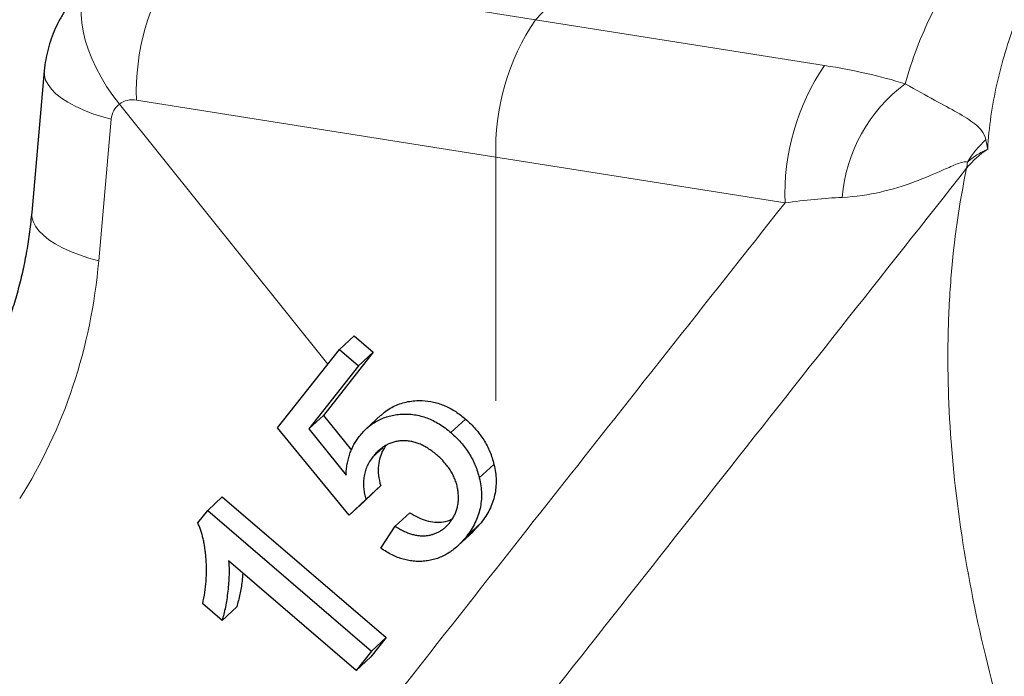
# Paper-space layout '3D' of a CAD drawing. Units: millimetres. Extents: x 59 to 139.2, y 106.7 to 182.4.
# Drawn here: x 78.9 to 86.1, y 164 to 168.8 of the extents above; entities that cross this region are included whole.
import ezdxf

# ---------------------------------------------------------------- set-up
doc = ezdxf.new("R2010")
doc.units = ezdxf.units.MM

psp = doc.layouts.new('3D')

# ---------------------------------------------------------------- linework, layer by layer
at = {"color": 8, "linetype": 'Continuous', "lineweight": 18}
for p, q in [((80.0672, 169.2576), (82.6982, 168.8406)), ((82.6982, 168.8406), (82.9369, 169.0913)), ((82.6982, 168.8406), (84.8144, 168.5051)), ((79.6524, 168.2228), (81.1772, 166.317)), ((82.408, 167.8345), (79.7771, 168.2515)), ((79.5932, 168.1122), (79.5013, 167.0755)), ((84.5242, 167.499), (82.408, 167.8345)), ((82.408, 166.0502), (82.408, 167.8345))]:
    psp.add_line(p, q, dxfattribs=at)
at = {"color": 7, "linetype": 'Continuous', "lineweight": 25}
for p, q in [((79.1025, 168.4657), (79.0106, 167.4291)), ((81.2632, 166.4261), (81.3703, 166.5251)), ((81.3703, 166.5251), (81.5104, 166.4048)), ((80.8095, 165.8504), (81.2632, 166.4261)), ((81.5104, 166.4048), (81.1465, 165.9428)), ((81.2632, 166.4261), (81.4032, 166.3058)), ((81.4032, 166.3058), (81.5104, 166.4048)), ((81.4032, 166.3058), (81.0393, 165.8438)), ((81.0393, 165.8438), (81.1465, 165.9428)), ((81.1465, 165.9428), (81.3506, 165.6889)), ((81.5669, 165.9434), (81.4598, 165.8444)), ((82.079, 165.8167), (82.1861, 165.9157)), ((81.3345, 165.2116), (80.8095, 165.8504)), ((81.0393, 165.8438), (81.3111, 165.5058)), ((81.508, 165.6398), (81.5797, 165.706)), ((82.2868, 165.4847), (82.394, 165.5837)), ((81.5649, 165.4285), (81.4417, 165.3106)), ((81.4577, 165.3295), (81.5649, 165.4285)), ((80.2988, 165.2466), (80.4059, 165.3456)), ((80.4059, 165.3456), (81.6046, 164.3161)), ((81.4577, 165.3295), (81.3345, 165.2116)), ((80.2265, 165.155), (80.2988, 165.2466)), ((80.2988, 165.2466), (81.4975, 164.2171)), ((81.3345, 165.2116), (81.4417, 165.3106)), ((81.6709, 165.1305), (81.7781, 165.2295)), ((81.5664, 164.9703), (81.6709, 165.1305)), ((82.1924, 165.0561), (82.2995, 165.1551)), ((82.2995, 165.1551), (82.2381, 165.0883)), ((82.1311, 164.9891), (82.2383, 165.0881)), ((81.3855, 164.075), (80.4516, 164.8771)), ((80.4042, 164.4414), (80.2627, 164.5627)), ((80.4042, 164.4414), (80.5113, 164.5404)), ((81.6046, 164.3161), (81.4927, 164.174)), ((81.4975, 164.2171), (81.6046, 164.3161)), ((81.4975, 164.2171), (81.3855, 164.075)), ((81.3855, 164.075), (81.4927, 164.174))]:
    psp.add_line(p, q, dxfattribs=at)
at = {"color": 8, "linetype": 'Continuous', "lineweight": 18, "flags": 128}
for points in [[(79.4388, 169.1081), (79.4144, 169.0725), (79.3955, 169.0313), (79.3822, 168.9848), (79.3747, 168.9335), (79.3729, 168.8779), (79.3771, 168.8186), (79.3871, 168.7562), (79.4027, 168.6913), (79.4239, 168.6245), (79.4505, 168.5566), (79.4821, 168.4881), (79.5185, 168.4198), (79.5593, 168.3524), (79.6041, 168.2865), (79.6524, 168.2228)], [(79.1025, 168.4657), (79.1036, 168.4327), (79.1128, 168.3988), (79.13, 168.3648), (79.1551, 168.3312), (79.1878, 168.2982), (79.2278, 168.2662), (79.2747, 168.2355), (79.3279, 168.2064), (79.3871, 168.1793), (79.4514, 168.1544), (79.5204, 168.1319), (79.5932, 168.1122)], [(79.0106, 167.4291), (79.0116, 167.396), (79.0208, 167.3621), (79.038, 167.3281), (79.0631, 167.2945), (79.0958, 167.2615), (79.1358, 167.2295), (79.1827, 167.1988), (79.236, 167.1698), (79.2951, 167.1426), (79.3595, 167.1177), (79.4284, 167.0953), (79.5013, 167.0755)]]:
    psp.add_lwpolyline(points, dxfattribs=at)
at = {"color": 8, "linetype": 'Continuous', "lineweight": 18}
for centre, radius, start, end in [((81.4595, 168.3113), 1.6835, 145.79498, 182.0345), ((84.0904, 167.8942), 1.6835, 145.79498, 182.0345), ((86.2066, 167.5588), 1.6835, 145.79498, 182.0345), ((86.092, 167.4452), 1.153, 126.59646, 175.32425), ((86.5534, 167.3671), 0.8169, 133.22755, 148.16358)]:
    psp.add_arc(centre, radius, start, end, dxfattribs=at)
for centre, major_axis, ratio, start_param, end_param in [((79.7775, 168.0664), (-0.1359, 0.1474), 0.851434, 6.201315, 6.941825), ((79.7775, 168.0664), (-0.1359, 0.1474), 0.851434, 5.460805, 6.201315), ((75.0766, 168.1541), (-3.269, 3.5155), 0.855286, 3.361475, 3.798022)]:
    psp.add_ellipse(centre, major_axis=major_axis, ratio=ratio, start_param=start_param, end_param=end_param, dxfattribs=at)
for points, knots in [([(86.6799, 169.6964), (86.4846, 169.4183), (86.3281, 169.129), (86.1562, 168.6782), (86.1095, 168.5252), (86.0572, 168.2913), (86.0427, 168.2126), (86.0202, 168.0537), (86.0122, 167.9734), (86.0079, 167.8926)], [0, 0, 0, 0, 0.5, 0.5, 0.75, 0.75, 0.875, 0.875, 1, 1, 1, 1]), ([(85.4046, 168.371), (85.4509, 168.5446), (85.5173, 168.717), (85.6854, 169.0597), (85.7871, 169.23), (85.9056, 169.3994)], [0, 0, 0, 0, 0.5, 0.5, 1, 1, 1, 1]), ([(85.4046, 168.371), (85.4875, 168.3242), (85.5565, 168.2863), (85.6806, 168.2183), (85.7355, 168.1885), (85.8337, 168.1322), (85.8771, 168.1061), (85.9322, 168.0619), (85.9488, 168.0463), (85.9767, 168.0096), (85.9877, 167.9887), (85.9939, 167.9623)], [0, 0, 0, 0, 0.25, 0.25, 0.5, 0.5, 0.75, 0.75, 0.875, 0.875, 1, 1, 1, 1]), ([(85.8593, 167.798), (85.8808, 167.8164), (85.9038, 167.8338), (85.9533, 167.8656), (85.98, 167.8801), (86.0079, 167.8926)], [0, 0, 0, 0, 0.5, 0.5, 1, 1, 1, 1]), ([(85.8593, 167.798), (85.8512, 167.8024), (85.8394, 167.801), (85.8133, 167.7948), (85.7987, 167.7897), (85.7536, 167.7721), (85.7211, 167.7575), (85.6198, 167.7125), (85.547, 167.6809), (85.3921, 167.6239), (85.3102, 167.5983), (85.1361, 167.5585), (85.0441, 167.5439), (84.9429, 167.5392)], [0, 0, 0, 0, 0.0625, 0.0625, 0.125, 0.125, 0.25, 0.25, 0.5, 0.5, 0.75, 0.75, 1, 1, 1, 1]), ([(85.8533, 167.752), (84.6248, 166.1977), (83.3969, 164.6431), (81.5608, 162.3074), (80.9498, 161.5282), (79.7303, 159.968), (79.1217, 159.1872), (77.901, 157.6279), (77.2889, 156.8493), (76.3639, 155.6861), (76.0544, 155.2991), (75.4325, 154.527), (75.1201, 154.1418), (74.1833, 152.986), (73.5589, 152.2153), (72.3303, 150.6616), (71.7259, 149.8789), (71.1426, 149.0833)], [0, 0, 0, 0, 0.25, 0.25, 0.375, 0.375, 0.5, 0.5, 0.625, 0.625, 0.6875, 0.6875, 0.75, 0.75, 0.875, 0.875, 1, 1, 1, 1]), ([(111.6608, 147.4174), (111.1768, 147.1926), (110.6462, 147.0234), (109.7818, 146.8513), (109.4822, 146.8077), (109.0151, 146.7633), (108.8563, 146.752), (108.5333, 146.7365), (108.37, 146.7325), (107.5441, 146.7297), (106.8544, 146.7842), (105.7771, 146.949), (105.4108, 147.0178), (104.8505, 147.1424), (104.6619, 147.1875), (104.2809, 147.2849), (104.0891, 147.3371), (103.1293, 147.6138), (102.3533, 147.8864), (101.1775, 148.3705), (100.7836, 148.5445), (100.1897, 148.8245), (99.9913, 148.921), (99.5933, 149.1206), (99.3936, 149.2238), (98.4019, 149.7511), (97.6225, 150.2133), (96.4737, 150.9649), (96.0941, 151.2252), (95.53, 151.6306), (95.3428, 151.7683), (94.9702, 152.0486), (94.7845, 152.1916), (93.8656, 152.9148), (93.1613, 153.5211), (92.3192, 154.3132), (92.1524, 154.4736), (91.8242, 154.7966), (91.6629, 154.9588), (91.1876, 155.4482), (90.882, 155.7776), (89.9985, 156.7754), (89.4535, 157.4531), (88.7036, 158.489), (88.4643, 158.8387), (88.0167, 159.5327), (87.8074, 159.8781), (87.2228, 160.9096), (86.8901, 161.591), (86.5465, 162.4348), (86.4814, 162.6032), (86.3587, 162.9391), (86.3011, 163.1064), (86.1412, 163.6026), (86.0509, 163.9271), (85.8277, 164.8822), (85.7424, 165.4947), (85.7161, 166.2294), (85.7149, 166.3748), (85.7206, 166.6625), (85.7276, 166.805), (85.7608, 167.2239), (85.7991, 167.4929), (85.8533, 167.752)], [0, 0, 0, 0, 0.0625, 0.0625, 0.09375, 0.09375, 0.109375, 0.109375, 0.125, 0.125, 0.1875, 0.1875, 0.21875, 0.21875, 0.234375, 0.234375, 0.25, 0.25, 0.3125, 0.3125, 0.34375, 0.34375, 0.359375, 0.359375, 0.375, 0.375, 0.4375, 0.4375, 0.46875, 0.46875, 0.484375, 0.484375, 0.5, 0.5, 0.5625, 0.5625, 0.578125, 0.578125, 0.59375, 0.59375, 0.625, 0.625, 0.6875, 0.6875, 0.71875, 0.71875, 0.75, 0.75, 0.8125, 0.8125, 0.828125, 0.828125, 0.84375, 0.84375, 0.875, 0.875, 0.9375, 0.9375, 0.953125, 0.953125, 0.96875, 0.96875, 1, 1, 1, 1]), ([(70.669, 149.9127), (71.2193, 150.6669), (71.7877, 151.4065), (72.9423, 152.8714), (73.5287, 153.5965), (74.4103, 154.6824), (74.7045, 155.0441), (75.2914, 155.7687), (75.5838, 156.1319), (76.4574, 157.2247), (77.0355, 157.957), (78.1874, 159.4252), (78.7613, 160.1611), (79.9095, 161.6324), (80.4842, 162.3676), (82.2119, 164.57), (83.3675, 166.035), (84.5242, 167.499)], [0, 0, 0, 0, 0.125, 0.125, 0.25, 0.25, 0.3125, 0.3125, 0.375, 0.375, 0.5, 0.5, 0.625, 0.625, 0.75, 0.75, 1, 1, 1, 1])]:
    psp.add_open_spline(points, degree=3, knots=knots, dxfattribs=at)
at = {"color": 7, "linetype": 'Continuous', "lineweight": 25}
for points, knots in [([(79.3181, 168.9918), (79.3143, 168.9874), (79.2929, 168.9631), (79.2591, 168.9146), (79.2173, 168.8468), (79.1819, 168.7754), (79.1524, 168.7016), (79.1292, 168.6254), (79.1117, 168.5468), (79.1056, 168.4931), (79.1025, 168.4657)], [0, 0, 0, 0, 0.030143, 0.168412, 0.306391, 0.444166, 0.581831, 0.719481, 0.857216, 1, 1, 1, 1]), ([(79.0106, 167.4291), (79.0083, 167.4058), (79.0016, 167.3343), (78.9859, 167.2162), (78.9614, 167.0757), (78.931, 166.9374), (78.8947, 166.8016), (78.8526, 166.6683), (78.8048, 166.5379), (78.7513, 166.4104), (78.6921, 166.2863), (78.6268, 166.1638), (78.5784, 166.0851), (78.5537, 166.045)], [0, 0, 0, 0, 0.045496, 0.139391, 0.233435, 0.32774, 0.422324, 0.517206, 0.6124, 0.707917, 0.803763, 0.899937, 1, 1, 1, 1]), ([(81.5682, 165.942), (81.5736, 165.9477), (81.6014, 165.9776), (81.6668, 166.0152), (81.7631, 166.0471), (81.8606, 166.055), (81.9528, 166.0432), (82.036, 166.015), (82.1153, 165.9726), (82.1625, 165.9347), (82.1861, 165.9157)], [0, 0, 0, 0, 0.0371289, 0.1938116, 0.3504787, 0.5072029, 0.6304034, 0.75357, 0.8767541, 1, 1, 1, 1]), ([(81.4086, 165.7889), (81.4187, 165.801), (81.4386, 165.8248), (81.472, 165.8562), (81.5073, 165.8835), (81.5452, 165.9061), (81.5852, 165.9244), (81.6275, 165.9382), (81.6719, 165.9475), (81.7181, 165.9525), (81.7651, 165.9533), (81.812, 165.9483), (81.8583, 165.9392), (81.904, 165.9242), (81.949, 165.905), (81.9933, 165.8806), (82.037, 165.8511), (82.0648, 165.8283), (82.079, 165.8167)], [0, 0, 0, 0, 0.066827, 0.131518, 0.194258, 0.255894, 0.317249, 0.378372, 0.439863, 0.502784, 0.565605, 0.626489, 0.686946, 0.746967, 0.807544, 0.869447, 0.933516, 1, 1, 1, 1]), ([(82.1861, 165.9157), (82.1992, 165.904), (82.225, 165.881), (82.2601, 165.8434), (82.2916, 165.8043), (82.3196, 165.7635), (82.3441, 165.7211), (82.3644, 165.6768), (82.3816, 165.6309), (82.3898, 165.5996), (82.394, 165.5837)], [0, 0, 0, 0, 0.131029, 0.257672, 0.382019, 0.504467, 0.626667, 0.749335, 0.873205, 1, 1, 1, 1]), ([(81.3111, 165.5058), (81.3119, 165.5196), (81.3134, 165.547), (81.3196, 165.5865), (81.3279, 165.6246), (81.3383, 165.6611), (81.3523, 165.6955), (81.3681, 165.7286), (81.3868, 165.7599), (81.4013, 165.7792), (81.4086, 165.7889)], [0, 0, 0, 0, 0.1314904, 0.2602813, 0.3858023, 0.5103857, 0.6325423, 0.7549501, 0.876926, 1, 1, 1, 1]), ([(81.9732, 165.6549), (81.9629, 165.6635), (81.9427, 165.6802), (81.9111, 165.7017), (81.8797, 165.7199), (81.8481, 165.7345), (81.8164, 165.7455), (81.7848, 165.7529), (81.753, 165.7568), (81.7214, 165.7569), (81.6904, 165.754), (81.6605, 165.7472), (81.6318, 165.7377), (81.6043, 165.7247), (81.5782, 165.7082), (81.5533, 165.6887), (81.5297, 165.6659), (81.5154, 165.6487), (81.508, 165.6398)], [0, 0, 0, 0, 0.069776, 0.136198, 0.199787, 0.261135, 0.320901, 0.380351, 0.439122, 0.499066, 0.559134, 0.618405, 0.678369, 0.738626, 0.800584, 0.864474, 0.930409, 1, 1, 1, 1]), ([(82.079, 165.8167), (82.0921, 165.805), (82.1179, 165.782), (82.153, 165.7444), (82.1844, 165.7053), (82.2125, 165.6645), (82.2369, 165.6221), (82.2572, 165.5778), (82.2745, 165.5319), (82.2827, 165.5006), (82.2868, 165.4847)], [0, 0, 0, 0, 0.131029, 0.257672, 0.382019, 0.504467, 0.626667, 0.749335, 0.873205, 1, 1, 1, 1]), ([(81.6039, 165.7217), (81.5966, 165.7114), (81.5782, 165.6853), (81.5588, 165.6363), (81.5456, 165.5734), (81.5444, 165.5028), (81.558, 165.4532), (81.5649, 165.4285)], [0, 0, 0, 0, 0.129268, 0.329189, 0.529119, 0.764638, 1, 1, 1, 1]), ([(81.508, 165.6398), (81.4997, 165.6283), (81.4832, 165.6057), (81.4637, 165.5685), (81.4502, 165.5292), (81.4414, 165.4889), (81.4383, 165.448), (81.4397, 165.4076), (81.4457, 165.368), (81.4537, 165.3423), (81.4577, 165.3295)], [0, 0, 0, 0, 0.137371, 0.269823, 0.399254, 0.526507, 0.650649, 0.770071, 0.885608, 1, 1, 1, 1]), ([(82.0719, 165.1596), (82.0783, 165.1682), (82.0908, 165.1851), (82.106, 165.2128), (82.1182, 165.2413), (82.1273, 165.2711), (82.1324, 165.3022), (82.135, 165.3343), (82.1335, 165.3677), (82.1296, 165.4018), (82.1219, 165.436), (82.1109, 165.4699), (82.0967, 165.5031), (82.0787, 165.5355), (82.0573, 165.5667), (82.0325, 165.5971), (82.0045, 165.6269), (81.9839, 165.6454), (81.9732, 165.6549)], [0, 0, 0, 0, 0.063325, 0.123902, 0.183727, 0.242657, 0.30121, 0.360189, 0.420667, 0.482113, 0.54416, 0.605767, 0.667579, 0.730049, 0.793946, 0.859619, 0.928009, 1, 1, 1, 1]), ([(82.394, 165.5837), (82.3981, 165.5643), (82.4061, 165.5258), (82.4108, 165.4684), (82.4087, 165.4125), (82.4, 165.3579), (82.3847, 165.3047), (82.3629, 165.253), (82.3346, 165.2025), (82.3114, 165.1712), (82.2995, 165.1551)], [0, 0, 0, 0, 0.12295, 0.243449, 0.362973, 0.482564, 0.605059, 0.731334, 0.8622, 1, 1, 1, 1]), ([(82.2868, 165.4847), (82.2909, 165.4653), (82.299, 165.4268), (82.3036, 165.3694), (82.3015, 165.3135), (82.2928, 165.2589), (82.2776, 165.2058), (82.2558, 165.154), (82.2275, 165.1035), (82.2043, 165.0722), (82.1924, 165.0561)], [0, 0, 0, 0, 0.12295, 0.243449, 0.362973, 0.482564, 0.605059, 0.731334, 0.8622, 1, 1, 1, 1]), ([(81.7781, 165.2295), (81.7975, 165.218), (81.8363, 165.195), (81.8982, 165.1704), (81.9622, 165.1577), (82.0249, 165.1625), (82.0675, 165.1719), (82.0858, 165.1834), (82.0867, 165.184)], [0, 0, 0, 0, 0.1960897, 0.3920789, 0.5880185, 0.7838262, 0.988999, 1, 1, 1, 1]), ([(80.2627, 164.5627), (80.2681, 164.5905), (80.2789, 164.6452), (80.2874, 164.7284), (80.2906, 164.8102), (80.2881, 164.8775), (80.2834, 164.9299), (80.2786, 164.9673), (80.2732, 165.003), (80.266, 165.0368), (80.258, 165.0689), (80.2489, 165.0993), (80.2386, 165.128), (80.2305, 165.1462), (80.2265, 165.155)], [0, 0, 0, 0, 0.146514, 0.288634, 0.426095, 0.560086, 0.624831, 0.686835, 0.745619, 0.801939, 0.854745, 0.905719, 0.954071, 1, 1, 1, 1]), ([(81.6709, 165.1305), (81.6812, 165.1241), (81.7012, 165.1118), (81.7317, 165.0964), (81.7613, 165.0832), (81.7905, 165.0732), (81.819, 165.0664), (81.8469, 165.0617), (81.8741, 165.0605), (81.9005, 165.0619), (81.9258, 165.0664), (81.9504, 165.0724), (81.9735, 165.0814), (81.9957, 165.0922), (82.0165, 165.1058), (82.0366, 165.1212), (82.0548, 165.1395), (82.0661, 165.1528), (82.0719, 165.1596)], [0, 0, 0, 0, 0.074952, 0.145675, 0.213573, 0.278721, 0.341706, 0.403167, 0.463024, 0.522527, 0.581662, 0.639702, 0.697625, 0.7562, 0.814813, 0.874944, 0.936575, 1, 1, 1, 1]), ([(82.1924, 165.0561), (82.182, 165.0435), (82.1617, 165.0186), (82.1281, 164.9856), (82.0935, 164.9565), (82.0574, 164.9317), (82.0198, 164.9113), (81.9806, 164.8952), (81.94, 164.8835), (81.8984, 164.8759), (81.8562, 164.8725), (81.8138, 164.8734), (81.7717, 164.879), (81.7299, 164.8886), (81.6883, 164.9021), (81.6472, 164.9209), (81.6062, 164.9433), (81.5798, 164.9612), (81.5664, 164.9703)], [0, 0, 0, 0, 0.073248, 0.143891, 0.211462, 0.276367, 0.339969, 0.402234, 0.463364, 0.524451, 0.584734, 0.64349, 0.701751, 0.759315, 0.81757, 0.876496, 0.937272, 1, 1, 1, 1]), ([(80.4516, 164.8771), (80.4529, 164.8607), (80.4556, 164.8263), (80.4556, 164.7729), (80.4525, 164.7156), (80.4466, 164.6557), (80.4385, 164.5963), (80.4288, 164.5401), (80.4178, 164.4887), (80.4086, 164.4567), (80.4042, 164.4414)], [0, 0, 0, 0, 0.109313, 0.227641, 0.357373, 0.49682, 0.636866, 0.767602, 0.888564, 1, 1, 1, 1]), ([(80.5556, 164.7878), (80.5539, 164.7676), (80.5495, 164.7151), (80.5357, 164.632), (80.5195, 164.5709), (80.5113, 164.5404)], [0, 0, 0, 0, 0.238184, 0.619127, 1, 1, 1, 1])]:
    psp.add_open_spline(points, degree=3, knots=knots, dxfattribs=at)
at = {"color": 8, "linetype": 'Continuous', "lineweight": 18}
for points in [[(84.8144, 168.5051), (85.0258, 168.4716), (85.223, 168.4272), (85.4046, 168.371)], [(85.9939, 167.9623), (85.9991, 167.9401), (86.0036, 167.9167), (86.0079, 167.8926)], [(86.0079, 167.8926), (85.9498, 167.8559), (85.8982, 167.8093), (85.8533, 167.752)], [(85.8593, 167.798), (85.8582, 167.7822), (85.8562, 167.7668), (85.8533, 167.752)], [(84.9429, 167.5392), (84.811, 167.5332), (84.6711, 167.5194), (84.5242, 167.499)]]:
    psp.add_open_spline(points, degree=3, dxfattribs=at)

doc.saveas('drawing.dxf')
